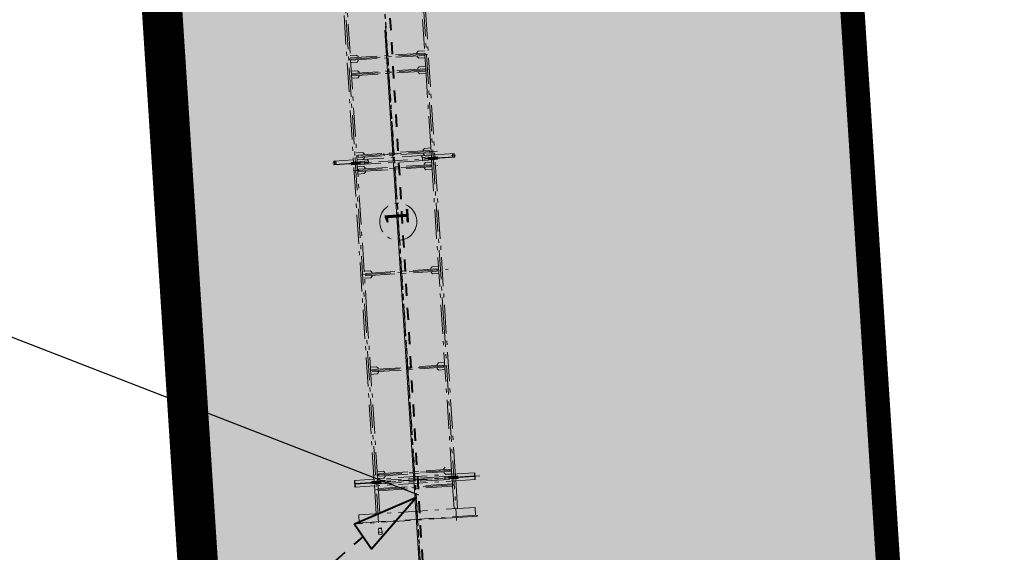
# Model space of a CAD drawing. Units: metres. Extents: x 570041 to 574034, y 9720525 to 9743861.
# Drawn here: x 573660 to 573684, y 9721528 to 9721541 of the extents above; entities that cross this region are included whole.
import ezdxf

# ---------------------------------------------------------------- set-up
doc = ezdxf.new("R2010")
doc.units = ezdxf.units.M
doc.header["$LTSCALE"] = 0.06
doc.header["$MEASUREMENT"] = 0
for name, pattern in [('ACAD_ISO10W100', [18, 12, -3, 0, -3]), ('DASHDOT', [1, 0.5, -0.25, 0, -0.25]), ('JIS_02_1.0', [2, 1, -1])]:
    doc.linetypes.add(name, pattern=pattern)
for name, color, linetype in [('_проезд', 251, 'Continuous'), ('R120', 5, 'Continuous'), ('железка', 250, 'Continuous')]:
    doc.layers.add(name, color=color, linetype=linetype)
for name, color, linetype, lineweight in [('A-cabo de cobre', 3, 'JIS_02_1.0', 40), ('Detalhes dos sites', 8, 'Continuous', 5), ('Limite do site', 7, 'Continuous', 0), ('os', 2, 'ACAD_ISO10W100', 13), ('Размер', 7, 'Continuous', 9)]:
    doc.layers.add(name, color=color, linetype=linetype, lineweight=lineweight)
doc.layers.add('хр_ща', color=7, linetype='Continuous', true_color=0xf2e39e)
doc.styles.get("Standard").update_dxf_attribs({"font": 'ARIAL.TTF'})

# ---------------------------------------------------------------- blocks, each defined once
blk = doc.blocks.new('28')
at = {"layer": 'os', "color": 6}
for p, q in [((-214.731, 243.938), (-214.751, 243.938)), ((-214.751, 241.443), (-214.751, 243.938)), ((-214.731, 243.938), (-214.731, 240.953)), ((-214.532, 243.888), (-214.731, 243.888)), ((-214.532, 241.003), (-214.532, 243.888)), ((-213.841, 243.933), (-213.836, 243.938)), ((-213.841, 243.455), (-213.841, 243.933)), ((-213.841, 243.928), (-213.672, 243.928)), ((-213.836, 243.938), (-213.677, 243.938)), ((-213.762, 243.291), (-213.762, 243.928)), ((-213.756, 240.837), (-213.756, 243.953)), ((-213.75, 243.291), (-213.75, 243.928)), ((-213.672, 243.933), (-213.677, 243.938)), ((-213.672, 243.455), (-213.672, 243.933)), ((-205.832, 243.938), (-205.746, 243.938)), ((-205.832, 243.291), (-205.832, 243.938)), ((-205.832, 243.928), (-205.741, 243.928)), ((-205.826, 240.936), (-205.826, 243.953)), ((-205.82, 243.291), (-205.82, 243.928)), ((-205.82, 243.893), (-205.749, 243.893)), ((-205.785, 243.878), (-205.785, 243.967)), ((-205.749, 243.928), (-205.749, 243.893)), ((-205.741, 243.933), (-205.746, 243.938)), ((-205.741, 243.455), (-205.741, 243.933)), ((-205.777, 243.411), (-214.85, 243.411)), ((-214.532, 243.455), (-213.786, 243.455)), ((-213.938, 243.43), (-213.938, 241.443)), ((-213.786, 243.306), (-213.786, 243.515)), ((-213.774, 243.515), (-213.786, 243.515)), ((-213.774, 243.515), (-213.774, 243.306)), ((-213.774, 243.51), (-213.762, 243.51)), ((-213.774, 243.51), (-213.774, 243.311)), ((-213.738, 243.51), (-213.75, 243.51)), ((-213.738, 243.306), (-213.738, 243.515)), ((-213.726, 243.515), (-213.738, 243.515)), ((-213.738, 243.51), (-213.738, 243.311)), ((-213.726, 243.306), (-213.726, 243.515)), ((-213.726, 243.455), (-205.856, 243.455)), ((-213.574, 243.478), (-213.574, 241.407)), ((-208.596, 243.434), (-208.596, 241.288)), ((-206.008, 243.48), (-206.008, 241.381)), ((-205.683, 243.411), (-205.979, 243.411)), ((-205.856, 243.306), (-205.856, 243.515)), ((-205.844, 243.515), (-205.856, 243.515)), ((-205.856, 243.366), (-205.856, 243.455)), ((-205.844, 243.306), (-205.844, 243.515)), ((-205.844, 243.306), (-205.844, 243.515)), ((-205.844, 243.515), (-205.844, 243.306)), ((-205.844, 243.51), (-205.844, 243.311)), ((-205.844, 243.51), (-205.832, 243.51)), ((-205.808, 243.51), (-205.82, 243.51)), ((-198.732, 243.411), (-205.812, 243.411)), ((-205.808, 243.515), (-205.808, 243.306)), ((-205.808, 243.515), (-205.808, 243.306)), ((-205.808, 243.515), (-205.796, 243.515)), ((-205.808, 243.51), (-205.808, 243.311)), ((-205.796, 243.515), (-205.796, 243.306)), ((-198.611, 243.455), (-205.796, 243.455)), ((-205.655, 241.367), (-205.655, 243.432)), ((-203.626, 241.463), (-203.626, 243.433)), ((-203.239, 241.453), (-203.239, 243.432)), ((-214.532, 243.366), (-213.967, 243.366)), ((-213.967, 243.366), (-213.967, 241.524)), ((-213.91, 243.366), (-213.786, 243.366)), ((-213.91, 243.366), (-213.91, 241.524)), ((-213.841, 240.958), (-213.841, 243.366)), ((-213.762, 243.291), (-213.796, 243.291)), ((-213.796, 241.6), (-213.796, 243.291)), ((-213.796, 243.188), (-213.762, 243.188)), ((-213.774, 243.306), (-213.786, 243.306)), ((-213.774, 243.311), (-213.762, 243.311)), ((-213.762, 240.963), (-213.762, 243.291)), ((-213.738, 243.311), (-213.75, 243.311)), ((-213.716, 243.291), (-213.75, 243.291)), ((-213.75, 240.963), (-213.75, 243.291)), ((-213.75, 243.188), (-213.716, 243.188)), ((-213.726, 243.306), (-213.738, 243.306)), ((-213.726, 243.366), (-209.708, 243.366)), ((-213.716, 241.6), (-213.716, 243.291)), ((-213.672, 240.958), (-213.672, 243.366)), ((-213.662, 243.366), (-213.662, 243.211)), ((-213.662, 243.211), (-213.627, 243.176)), ((-213.627, 243.176), (-213.602, 243.176)), ((-213.602, 243.332), (-213.602, 241.559)), ((-213.546, 243.332), (-213.602, 243.332)), ((-213.546, 243.332), (-213.546, 241.559)), ((-213.546, 243.176), (-213.522, 243.176)), ((-213.486, 243.211), (-213.522, 243.176)), ((-213.486, 243.366), (-213.486, 243.211)), ((-211.074, 243.366), (-211.074, 243.211)), ((-211.074, 243.211), (-211.039, 243.176)), ((-211.039, 243.176), (-211.014, 243.176)), ((-211.014, 243.332), (-211.014, 241.559)), ((-210.986, 243.366), (-210.986, 241.288)), ((-210.958, 243.332), (-210.958, 241.559)), ((-210.958, 243.176), (-210.933, 243.176)), ((-210.898, 243.211), (-210.933, 243.176)), ((-210.898, 243.366), (-210.898, 243.211)), ((-209.708, 243.366), (-205.856, 243.366)), ((-208.684, 243.366), (-208.684, 243.211)), ((-208.684, 243.211), (-208.649, 243.176)), ((-208.625, 243.176), (-208.649, 243.176)), ((-208.625, 243.332), (-208.625, 241.559)), ((-208.625, 243.332), (-208.568, 243.332)), ((-208.568, 243.332), (-208.568, 241.559)), ((-208.544, 243.176), (-208.568, 243.176)), ((-208.508, 243.211), (-208.544, 243.176)), ((-208.508, 243.366), (-208.508, 243.211)), ((-206.096, 243.366), (-206.096, 243.211)), ((-206.096, 243.211), (-206.061, 243.176)), ((-206.036, 243.176), (-206.061, 243.176)), ((-205.98, 243.342), (-206.036, 243.342)), ((-206.036, 243.342), (-206.036, 241.551)), ((-205.98, 243.342), (-205.98, 241.551)), ((-205.955, 243.176), (-205.98, 243.176)), ((-205.92, 243.211), (-205.955, 243.176)), ((-205.92, 243.366), (-205.92, 243.211)), ((-205.866, 241.6), (-205.866, 243.291)), ((-205.832, 243.291), (-205.866, 243.291)), ((-205.866, 243.188), (-205.832, 243.188)), ((-205.844, 243.306), (-205.856, 243.306)), ((-205.844, 243.311), (-205.832, 243.311)), ((-205.832, 243.092), (-205.832, 243.291)), ((-205.808, 243.311), (-205.82, 243.311)), ((-205.786, 243.291), (-205.82, 243.291)), ((-205.82, 243.09), (-205.82, 243.291)), ((-205.82, 243.188), (-205.786, 243.188)), ((-205.808, 243.306), (-205.796, 243.306)), ((-203.267, 243.366), (-205.796, 243.366)), ((-205.786, 243.091), (-205.786, 243.291)), ((-205.743, 243.366), (-205.743, 243.211)), ((-205.743, 243.211), (-205.707, 243.176)), ((-205.741, 241.524), (-205.741, 243.366)), ((-205.683, 243.176), (-205.707, 243.176)), ((-205.683, 243.332), (-205.626, 243.332)), ((-205.683, 241.559), (-205.683, 243.332)), ((-205.626, 241.559), (-205.626, 243.332)), ((-205.602, 243.176), (-205.626, 243.176)), ((-205.567, 243.211), (-205.602, 243.176)), ((-205.567, 243.366), (-205.567, 243.211)), ((-203.714, 243.366), (-203.714, 243.211)), ((-203.714, 243.211), (-203.679, 243.176)), ((-203.655, 243.176), (-203.679, 243.176)), ((-203.655, 241.524), (-203.655, 243.366)), ((-203.598, 241.524), (-203.598, 243.366)), ((-203.574, 243.176), (-203.598, 243.176)), ((-203.538, 243.211), (-203.574, 243.176)), ((-203.538, 243.366), (-203.538, 243.211)), ((-203.326, 243.366), (-203.326, 243.211)), ((-203.326, 243.211), (-203.291, 243.176)), ((-203.267, 243.176), (-203.291, 243.176)), ((-203.267, 241.524), (-203.267, 243.366)), ((-203.21, 241.524), (-203.21, 243.366)), ((-201.195, 243.366), (-203.21, 243.366)), ((-203.186, 243.176), (-203.21, 243.176)), ((-203.151, 243.211), (-203.186, 243.176)), ((-203.151, 243.366), (-203.151, 243.211)), ((-205.626, 242.461), (-205.683, 242.461)), ((-205.658, 242.36), (-205.658, 242.592)), ((-205.658, 242.592), (-205.652, 242.592)), ((-205.652, 242.36), (-205.652, 242.592)), ((-205.652, 242.381), (-205.658, 242.381)), ((-205.652, 242.36), (-205.658, 242.36)), ((-213.796, 241.703), (-213.762, 241.703)), ((-213.75, 241.703), (-213.716, 241.703)), ((-213.662, 241.68), (-213.627, 241.715)), ((-213.662, 241.524), (-213.662, 241.68)), ((-213.627, 241.715), (-213.602, 241.715)), ((-213.546, 241.715), (-213.522, 241.715)), ((-213.486, 241.68), (-213.522, 241.715)), ((-211.074, 241.68), (-211.039, 241.715)), ((-211.074, 241.524), (-211.074, 241.68)), ((-211.039, 241.715), (-211.014, 241.715)), ((-210.958, 241.715), (-210.933, 241.715)), ((-210.898, 241.68), (-210.933, 241.715)), ((-210.898, 241.524), (-210.898, 241.68)), ((-208.684, 241.68), (-208.649, 241.715)), ((-208.684, 241.524), (-208.684, 241.68)), ((-208.625, 241.715), (-208.649, 241.715)), ((-208.544, 241.715), (-208.568, 241.715)), ((-208.508, 241.68), (-208.544, 241.715)), ((-208.508, 241.524), (-208.508, 241.68)), ((-206.096, 241.68), (-206.061, 241.715)), ((-206.096, 241.524), (-206.096, 241.68)), ((-206.036, 241.715), (-206.061, 241.715)), ((-205.955, 241.715), (-205.98, 241.715)), ((-205.92, 241.68), (-205.955, 241.715)), ((-205.92, 241.524), (-205.92, 241.68)), ((-205.866, 241.703), (-205.832, 241.703)), ((-205.832, 240.953), (-205.832, 241.747)), ((-205.82, 240.963), (-205.82, 241.746)), ((-205.82, 241.703), (-205.786, 241.703)), ((-205.786, 241.6), (-205.786, 241.753)), ((-205.743, 241.68), (-205.707, 241.715)), ((-205.743, 241.524), (-205.743, 241.68)), ((-205.683, 241.715), (-205.707, 241.715)), ((-205.602, 241.715), (-205.626, 241.715)), ((-205.567, 241.68), (-205.602, 241.715)), ((-205.567, 241.524), (-205.567, 241.68)), ((-203.714, 241.68), (-203.679, 241.715)), ((-203.714, 241.524), (-203.714, 241.68)), ((-203.655, 241.715), (-203.679, 241.715)), ((-203.574, 241.715), (-203.598, 241.715)), ((-203.538, 241.68), (-203.574, 241.715)), ((-203.538, 241.524), (-203.538, 241.68)), ((-203.326, 241.68), (-203.291, 241.715)), ((-203.326, 241.524), (-203.326, 241.68)), ((-203.267, 241.715), (-203.291, 241.715)), ((-203.186, 241.715), (-203.21, 241.715)), ((-203.151, 241.68), (-203.186, 241.715)), ((-203.151, 241.524), (-203.151, 241.68)), ((-209.791, 241.48), (-214.823, 241.48)), ((-214.751, 240.953), (-214.751, 241.443)), ((-214.532, 241.524), (-213.967, 241.524)), ((-214.532, 241.436), (-213.786, 241.436)), ((-213.91, 241.524), (-213.786, 241.524)), ((-213.762, 241.6), (-213.796, 241.6)), ((-213.786, 241.585), (-213.786, 241.376)), ((-213.774, 241.585), (-213.786, 241.585)), ((-213.774, 241.585), (-213.774, 241.376)), ((-213.774, 241.58), (-213.762, 241.58)), ((-213.774, 241.381), (-213.774, 241.58)), ((-213.716, 241.6), (-213.75, 241.6)), ((-213.738, 241.58), (-213.75, 241.58)), ((-213.726, 241.585), (-213.738, 241.585)), ((-213.738, 241.585), (-213.738, 241.376)), ((-213.738, 241.381), (-213.738, 241.58)), ((-213.726, 241.585), (-213.726, 241.376)), ((-213.726, 241.524), (-207.816, 241.524)), ((-213.726, 241.436), (-205.856, 241.436)), ((-213.546, 241.559), (-213.602, 241.559)), ((-210.958, 241.559), (-211.014, 241.559)), ((-205.749, 241.48), (-209.791, 241.48)), ((-208.625, 241.559), (-208.568, 241.559)), ((-207.816, 241.524), (-205.98, 241.524)), ((-205.98, 241.551), (-206.036, 241.551)), ((-205.98, 241.524), (-205.856, 241.524)), ((-205.683, 241.48), (-205.979, 241.48)), ((-198.532, 241.48), (-205.889, 241.48)), ((-205.832, 241.6), (-205.866, 241.6)), ((-205.856, 241.585), (-205.856, 241.376)), ((-205.844, 241.585), (-205.856, 241.585)), ((-205.856, 241.524), (-205.856, 241.436)), ((-205.844, 241.585), (-205.844, 241.376)), ((-205.844, 241.585), (-205.844, 241.376)), ((-205.844, 241.381), (-205.844, 241.58)), ((-205.844, 241.58), (-205.832, 241.58)), ((-205.786, 241.6), (-205.82, 241.6)), ((-205.808, 241.58), (-205.82, 241.58)), ((-205.808, 241.585), (-205.808, 241.376)), ((-205.808, 241.585), (-205.808, 241.376)), ((-205.808, 241.585), (-205.796, 241.585)), ((-205.808, 241.381), (-205.808, 241.58)), ((-205.796, 241.585), (-205.796, 241.376)), ((-205.282, 241.524), (-205.796, 241.524)), ((-198.611, 241.436), (-205.796, 241.436)), ((-205.741, 240.958), (-205.741, 241.436)), ((-205.683, 241.559), (-205.626, 241.559)), ((-203.598, 241.524), (-205.282, 241.524)), ((-203.267, 241.524), (-203.598, 241.524)), ((-201.195, 241.524), (-203.21, 241.524)), ((-213.774, 241.376), (-213.786, 241.376)), ((-213.774, 241.381), (-213.762, 241.381)), ((-213.738, 241.381), (-213.75, 241.381)), ((-213.726, 241.376), (-213.738, 241.376)), ((-205.844, 241.376), (-205.856, 241.376)), ((-205.844, 241.381), (-205.832, 241.381)), ((-205.808, 241.381), (-205.82, 241.381)), ((-205.808, 241.376), (-205.796, 241.376)), ((-214.731, 240.953), (-214.751, 240.953)), ((-214.532, 241.003), (-214.731, 241.003)), ((-213.841, 240.963), (-213.672, 240.963)), ((-213.841, 240.958), (-213.836, 240.953)), ((-213.836, 240.953), (-213.677, 240.953)), ((-205.832, 240.963), (-205.741, 240.963)), ((-205.832, 240.953), (-205.746, 240.953)), ((-205.82, 240.998), (-205.749, 240.998)), ((-205.785, 241.023), (-205.785, 240.924)), ((-205.749, 240.963), (-205.749, 240.998)), ((-205.741, 240.958), (-205.746, 240.953))]:
    blk.add_line(p, q, dxfattribs=at)
at = {"layer": 'os', "linetype": 'ByBlock'}
blk.add_line((-202.579, 242.476), (-234.85, 242.476), dxfattribs=at)
at = {"layer": 'os', "color": 6, "lineweight": 13}
for p, q in [((-207.105, 242.445), (-218.485, 242.445)), ((-191.858, 242.445), (-206.879, 242.445))]:
    blk.add_line(p, q, dxfattribs=at)
blk.add_circle((-207.339, 242.446), 0.46, dxfattribs=at)
blk.add_circle((-207.339, 242.446), 0.46, dxfattribs=at)
at = {"layer": 'os', "color": 6}
for points in [[(-213.91, 243.366), (-213.927, 243.374), (-213.938, 243.376), (-213.951, 243.374), (-213.967, 243.366)], [(-203.21, 243.366), (-203.225, 243.377), (-203.239, 243.381), (-203.253, 243.378), (-203.267, 243.366)], [(-213.91, 241.524), (-213.927, 241.517), (-213.938, 241.515), (-213.951, 241.517), (-213.967, 241.524)], [(-203.21, 241.524), (-203.225, 241.514), (-203.239, 241.51), (-203.253, 241.513), (-203.267, 241.524)]]:
    blk.add_spline(points, degree=3, dxfattribs=at)
for points, knots in [([(-205.741, 243.107), (-205.788, 243.09), (-205.804, 243.086), (-205.831, 243.092), (-205.856, 243.095), (-205.866, 243.097)], [35.706715, 35.706715, 35.706715, 35.706715, 41.850703, 85.004642, 116.270251, 116.270251, 116.270251, 116.270251]), ([(-205.683, 242.692), (-205.68, 242.69), (-205.669, 242.683), (-205.649, 242.697), (-205.634, 242.693), (-205.626, 242.69)], [0, 0, 0, 0, 10.947262, 36.320893, 59.455147, 59.455147, 59.455147, 59.455147]), ([(-205.741, 241.767), (-205.793, 241.751), (-205.812, 241.743), (-205.84, 241.749), (-205.86, 241.752), (-205.866, 241.753)], [20.336312, 20.336312, 20.336312, 20.336312, 41.850703, 85.004642, 102.052408, 102.052408, 102.052408, 102.052408])]:
    blk.add_open_spline(points, degree=3, knots=knots, dxfattribs=at)
at = {"layer": 'os', "color": 6, "linetype": 'ByBlock'}
blk.add_text('1', height=0.597, rotation=360, dxfattribs=at).set_placement((-207.44, 242.179))
blk = doc.blocks.new('288')
at = {"layer": 'Размер', "color": 7}
blk.add_blockref('28', (0, 0), dxfattribs=at)

msp = doc.modelspace()

# ---------------------------------------------------------------- hatches: boundary and pattern name
at = {"layer": 'A-cabo de cobre', "linetype": 'Continuous'}
msp.add_hatch(color=3, dxfattribs=at).paths.add_polyline_path([(573669.57, 9721529.573), (573668.053, 9721528.914), (573668.473, 9721528.303)])
at = {"layer": 'хр_ща', "ltscale": 5, "true_color": 0xf2e39e}
msp.add_hatch(color=41, dxfattribs=at).paths.add_polyline_path([(573662.666, 9721552.211), (573667.168, 9721482.356), (573684.132, 9721483.449), (573679.631, 9721553.304)])

# ---------------------------------------------------------------- linework, layer by layer
at = {"layer": '_проезд', "ltscale": 5, "const_width": 0.6, "flags": 128}
msp.add_lwpolyline([(573684.132, 9721483.449), (573679.631, 9721553.304), (573662.666, 9721552.211)], dxfattribs=at)
at = {"layer": 'A-cabo de cobre', "color": 3, "linetype": 'JIS_02_1.0', "lineweight": 40, "ltscale": 5}
msp.add_line((573666.644, 9721579.8, 37), (573670.079, 9721522.156, 37), dxfattribs=at)
at = {"layer": 'A-cabo de cobre', "color": 3, "linetype": 'Continuous', "elevation": 37}
msp.add_lwpolyline([(573669.57, 9721529.573), (573668.053, 9721528.914), (573668.473, 9721528.303)], close=True, dxfattribs=at)
at = {"layer": 'A-cabo de cobre', "color": 3, "linetype": 'JIS_02_1.0', "lineweight": 40, "ltscale": 5}
msp.add_arc((573676.472, 9721518.54, 37), 12.99, 129.1879, 166.835, dxfattribs=at)
at = {"layer": 'Detalhes dos sites', "color": 8}
for p, q in [((573669.081, 9721538.975, 37), (573669.081, 9721538.969, 37)), ((573668.65, 9721528.821, 37), (573668.646, 9721528.806, 37)), ((573668.72, 9721528.811, 37), (573668.646, 9721528.806, 37)), ((573668.646, 9721528.806, 37), (573668.651, 9721528.722, 37)), ((573668.714, 9721528.826, 37), (573668.65, 9721528.821, 37)), ((573668.714, 9721528.826, 37), (573668.72, 9721528.811, 37)), ((573668.72, 9721528.811, 37), (573668.725, 9721528.742, 37)), ((573668.639, 9721528.721, 37), (573668.651, 9721528.722, 37)), ((573668.639, 9721528.721, 37), (573668.64, 9721528.711, 37)), ((573668.64, 9721528.711, 37), (573668.645, 9721528.711, 37)), ((573668.734, 9721528.717, 37), (573668.645, 9721528.711, 37)), ((573668.645, 9721528.711, 37), (573668.648, 9721528.662, 37)), ((573668.737, 9721528.667, 37), (573668.648, 9721528.662, 37)), ((573668.648, 9721528.662, 37), (573668.655, 9721528.662, 37)), ((573668.738, 9721528.727, 37), (573668.726, 9721528.727, 37)), ((573668.737, 9721528.667, 37), (573668.73, 9721528.667, 37)), ((573668.734, 9721528.717, 37), (573668.737, 9721528.667, 37)), ((573668.739, 9721528.717, 37), (573668.734, 9721528.717, 37)), ((573668.738, 9721528.727, 37), (573668.739, 9721528.717, 37))]:
    msp.add_line(p, q, dxfattribs=at)
at = {"layer": 'Limite do site', "color": 19, "linetype": 'Continuous'}
msp.add_3dface([(573874.464, 9721736.21), (573535.091, 9721714.331), (573569.898, 9721174.976), (573909.176, 9721196.732)], dxfattribs=at)
at = {"layer": 'R120', "color": 5, "linetype": 'Continuous'}
msp.add_line((573471.999, 9721606.362, 37), (573669.633, 9721529.646, 37), dxfattribs=at)
at = {"layer": 'железка', "linetype": 'Continuous', "const_width": 1}
msp.add_lwpolyline([(573660.629, 9721582.857), (573671.673, 9721411.465)], dxfattribs=at)
at = {"layer": 'железка', "color": 250, "linetype": 'Continuous', "true_color": 0x171612, "const_width": 1}
msp.add_lwpolyline([(573660.629, 9721582.857), (573672.121, 9721404.514)], dxfattribs=at)
at = {"layer": 'железка', "linetype": 'DASHDOT', "ltscale": 5}
msp.add_lwpolyline([(573667.512, 9721561.572), (573672.539, 9721483.551)], dxfattribs=at)

# ---------------------------------------------------------------- block references
at = {"layer": 'Размер', "color": 7, "rotation": 93.68662333486273}
msp.add_blockref('288', (573897.745, 9721758.917), dxfattribs=at)

doc.saveas('drawing.dxf')
